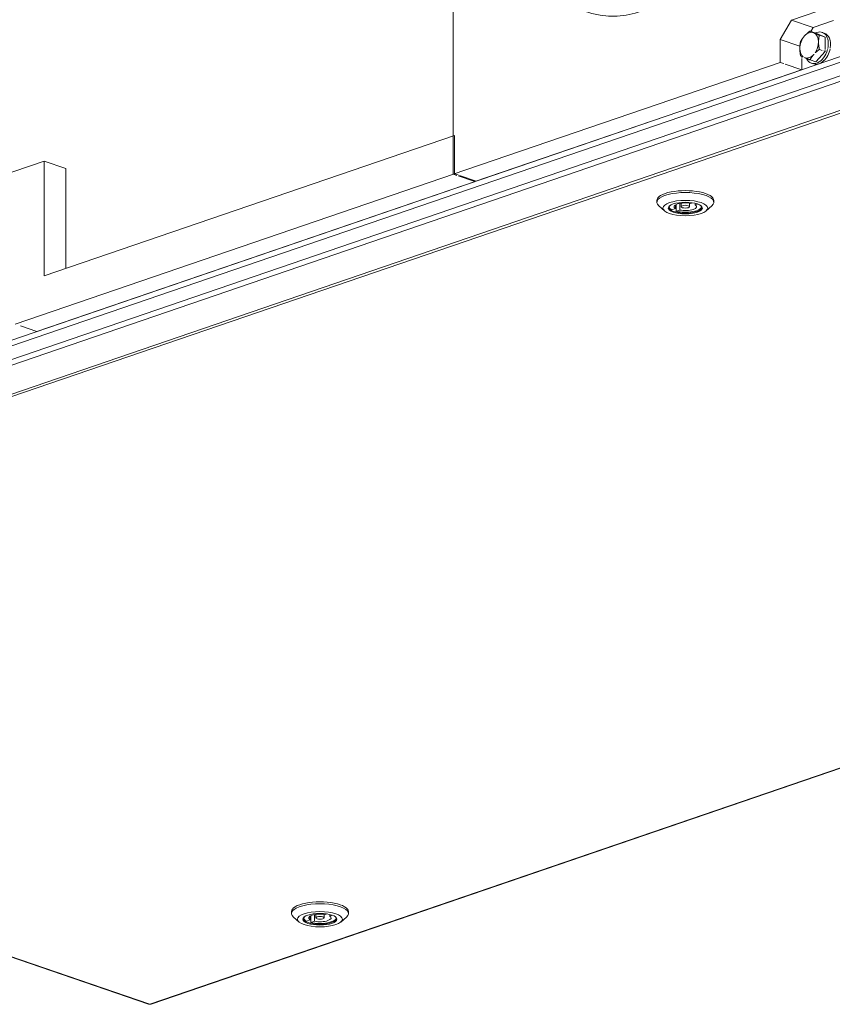
# Model space of a CAD drawing. Units: millimetres. Extents: x 298 to 4804, y 201 to 3343.
# Drawn here: x 4075 to 4395, y 252 to 639 of the extents above; entities that cross this region are included whole.
import ezdxf

# ---------------------------------------------------------------- set-up
doc = ezdxf.new("R2010")
doc.units = ezdxf.units.MM
doc.header["$LTSCALE"] = 12
for name, color, linetype, lineweight in [('CF Exhaust H', 7, 'Continuous', 5), ('CF Extract B', 7, 'Continuous', 5), ('CF Inlet DI', 7, 'Continuous', 5), ('CF Supply H', 7, 'Continuous', 5), ('CF water Surface', 7, 'Continuous', 5)]:
    doc.layers.add(name, color=color, linetype=linetype, lineweight=lineweight)

msp = doc.modelspace()

# ---------------------------------------------------------------- linework, layer by layer
at = {"layer": 'CF Exhaust H'}
for p, q in [((4245.75, 577.98), (4245.75, 780.2)), ((4393.96, 643.7), (4378.69, 638.48)), ((4378.69, 638.48), (4374.16, 630.92)), ((4378.69, 638.48), (4387.17, 635.58)), ((4387.17, 635.58), (4395.09, 638.29)), ((4388.25, 633.38), (4385.92, 634.18)), ((4386.27, 634.06), (4387.17, 635.58)), ((4374.16, 630.92), (4381.95, 628.26)), ((4374.16, 630.92), (4374.16, 621.9)), ((4388.25, 633.38), (4391.93, 631.82)), ((4391.93, 631.82), (4389.6, 632.61)), ((4390.66, 633.68), (4391.51, 633.39)), ((4391.93, 631.82), (4391.93, 627)), ((4390.72, 626.59), (4389.6, 626.97)), ((4391.93, 626.17), (4391.29, 626.39)), ((4391.93, 626.61), (4391.93, 626.17)), ((3737.2, 398.24), (4402.45, 625.77)), ((4403.5, 623.85), (3738.41, 396.38)), ((4382.65, 623.82), (4382.65, 624.27)), ((4382.65, 619), (4382.65, 623.44)), ((4388.25, 622.1), (4385.92, 622.89)), ((4391.93, 626.17), (4388.25, 622.1)), ((4374.16, 621.9), (4245.75, 577.98)), ((4254.24, 575.08), (4382.65, 619)), ((4374.16, 621.9), (4375.59, 621.41)), ((4376.16, 621.22), (4382.65, 619)), ((4386.52, 621.57), (4387.37, 621.28)), ((4402.98, 616.16), (3738.67, 388.95)), ((4403.13, 618.41), (3739.1, 391.3)), ((3749.99, 381.43), (4402.98, 604.77)), ((4403.78, 604.05), (3750.79, 380.72)), ((4085.1, 538.07), (4246.32, 593.21)), ((4246.32, 593.21), (4246.32, 578.17)), ((4037.58, 566.92), (4085.1, 583.17)), ((4093.58, 580.27), (4085.1, 583.17)), ((4085.1, 583.17), (4085.1, 538.07)), ((4093.58, 580.27), (4093.58, 540.97)), ((4073.78, 519.16), (4246.32, 578.17)), ((4245.75, 577.98), (4247.18, 577.49)), ((4246.32, 578.17), (4247.75, 577.68)), ((4247.75, 577.3), (4254.24, 575.08)), ((4248.31, 577.49), (4254.8, 575.27)), ((4082.27, 516.26), (4254.8, 575.27)), ((4325.75, 566.96), (4325.75, 567.71)), ((4328.75, 563.61), (4326.52, 565.56)), ((4331.65, 564), (4333.11, 564.49)), ((4333.11, 564.49), (4333.11, 565.96)), ((4333.35, 563.42), (4333.35, 566.09)), ((4334.8, 563.91), (4334.8, 566.54)), ((4335.35, 565.23), (4335.35, 566.63)), ((4338.55, 565.23), (4338.55, 566.63)), ((4339.09, 566.54), (4339.77, 566.77)), ((4340.79, 565.96), (4340.79, 566.57)), ((4341.75, 566.29), (4340.79, 565.96)), ((4345.14, 563.6), (4347.38, 565.56)), ((4348.15, 566.96), (4348.15, 567.71)), ((4334.8, 563.91), (4333.35, 563.42)), ((4075.78, 518.48), (4082.27, 516.26)), ((4126.6, 252.15), (4779.59, 475.49)), ((4127.12, 252.14), (4780.11, 475.48)), ((3750.27, 380.71), (4126.08, 252.14)), ((3750.79, 380.72), (4126.6, 252.15)), ((4182.23, 287.74), (4182.23, 288.5)), ((4185.24, 284.39), (4183, 286.35)), ((4189.59, 285.28), (4189.59, 286.75)), ((4189.84, 284.2), (4189.84, 286.88)), ((4191.29, 284.7), (4191.29, 287.33)), ((4191.83, 286.01), (4191.83, 287.42)), ((4195.03, 286.01), (4195.03, 287.42)), ((4195.58, 287.33), (4196.25, 287.56)), ((4197.28, 286.75), (4197.28, 287.36)), ((4198.24, 287.08), (4197.28, 286.75)), ((4201.63, 284.39), (4203.87, 286.35)), ((4204.63, 287.74), (4204.63, 288.49)), ((4188.14, 284.78), (4189.59, 285.28)), ((4191.29, 284.7), (4189.84, 284.2))]:
    msp.add_line(p, q, dxfattribs=at)
for centre, major_axis, ratio, start_param, end_param in [((4385.59, 628.65), (1.68, 4.92), 0.664463, 6.23495, 7.282147), ((4388.59, 627.62), (2.07, 6.06), 0.664463, 4.889597, 6.86735), ((4385.59, 628.65), (-1.68, -4.92), 0.664463, 4.140555, 5.187752), ((4385.59, 628.65), (1.68, 4.92), 0.664463, 5.187752, 6.23495), ((4389.44, 627.33), (2.07, 6.06), 0.664463, 4.989206, 6.283185), ((4385.59, 628.65), (-1.68, -4.92), 0.664463, 5.187752, 6.084433), ((4388.59, 627.62), (-2.07, -6.06), 0.664463, 5.675752, 7.963114), ((4389.44, 627.33), (-2.07, -6.06), 0.664463, 0, 1.781494), ((4385.59, 628.65), (1.68, 4.92), 0.664463, 4.291072, 5.187752), ((4385.59, 628.65), (-1.68, -4.92), 0.664463, 6.223902, 6.23495), ((4385.59, 628.65), (-1.68, -4.92), 0.664463, 6.23495, 7.282147), ((4385.59, 628.65), (1.68, 4.92), 0.664463, 4.140555, 4.151603), ((4336.95, 566.96), (-11.2, 0), 0.342064, 2.769009, 6.655769), ((4336.95, 567.71), (11.2, 0), 0.342064, 0, 3.141593), ((4336.95, 564.93), (-6.44, 0), 0.342064, 5.957859, 9.750105), ((4336.95, 565.23), (-6.4, 0), 0.342064, 0.023034, 0.596799), ((4336.95, 565.23), (-4.4, 0), 0.342064, 4.203234, 6.792374), ((4336.95, 565.23), (6.4, 0), 0.342064, 4.115624, 6.260151), ((4336.95, 565.23), (4.4, 0), 0.342064, 4.203234, 6.792374), ((4193.43, 287.74), (-11.2, 0), 0.342064, 2.769009, 6.655769), ((4193.43, 288.5), (11.2, 0), 0.342064, 0, 3.141593), ((4193.43, 285.71), (-6.44, 0), 0.342064, 5.957859, 9.750105), ((4193.43, 286.01), (-4.4, 0), 0.342064, 4.203234, 6.792374), ((4193.43, 286.01), (4.4, 0), 0.342064, 4.203234, 6.792374), ((4193.43, 286.01), (-6.4, 0), 0.342064, 0.023034, 0.596799), ((4193.43, 286.01), (6.4, 0), 0.342064, 4.115624, 6.260151), ((4126.6, 253.65), (-0.52, -1.51), 0.66444, 0, 0.475415), ((4126.6, 253.65), (0.52, -1.51), 0.664463, 5.807756, 6.283185)]:
    msp.add_ellipse(centre, major_axis=major_axis, ratio=ratio, start_param=start_param, end_param=end_param, dxfattribs=at)
for centre, major_axis in [((4336.95, 564.7), (8.8, 0)), ((4336.95, 564.7), (-6.68, 0)), ((4336.95, 565.23), (-1.6, 0)), ((4193.43, 285.49), (-8.8, 0)), ((4193.43, 285.49), (6.68, 0)), ((4193.43, 286.01), (1.6, 0))]:
    msp.add_ellipse(centre, major_axis=major_axis, ratio=0.342064, dxfattribs=at)
for points, weights in [([(4383.75, 632.25), (4384.61, 633.2), (4385.92, 634.18)], [1, 1.0379548493, 1]), ([(4385.92, 634.18), (4386.58, 633.87), (4387.43, 633.51)], [1, 1.0379548493, 1]), ([(4382.24, 630.1), (4382.9, 631.3), (4383.75, 632.25)], [1, 1.0379548493, 1]), ([(4387.43, 633.51), (4388.28, 633.15), (4389.6, 632.61)], [1, 1.0379548493, 1]), ([(4389.6, 632.61), (4389.27, 631.21), (4389.27, 629.91)], [1, 1.0379548493, 1]), ([(4381.91, 627.39), (4381.91, 628.7), (4382.24, 630.1)], [1, 1.0379548493, 1]), ([(4382.24, 624.46), (4381.91, 626.08), (4381.91, 627.39)], [1, 1.0379548493, 1]), ([(4389.6, 626.97), (4388.7, 626.3), (4388.03, 625.67)], [1, 1.0256900593, 1.01660305275]), ([(4389.27, 629.91), (4389.27, 628.6), (4389.6, 626.97)], [1, 1.0379548493, 1]), ([(4383.22, 624.02), (4382.69, 624.25), (4382.24, 624.46)], [1.01660305275, 1.0256900593, 1]), ([(4383.75, 623.79), (4383.73, 623.79), (4383.72, 623.8)], [1, 1.00076414162, 1.00149751446]), ([(4385.92, 622.89), (4384.61, 623.42), (4383.75, 623.79)], [1, 1.0379548493, 1]), ([(4387.43, 625.04), (4386.58, 624.1), (4385.92, 622.89)], [1, 1.0379548493, 1]), ([(4387.46, 625.08), (4387.45, 625.06), (4387.43, 625.04)], [1.00149751446, 1.00076414162, 1])]:
    msp.add_rational_spline(points, weights, degree=2, dxfattribs=at)
at = {"layer": 'CF Extract B'}
for p, q in [((4245.75, 577.98), (4245.75, 780.2)), ((4393.96, 643.7), (4378.69, 638.48)), ((4378.69, 638.48), (4374.16, 630.92)), ((4378.69, 638.48), (4387.17, 635.58)), ((4387.17, 635.58), (4395.09, 638.29)), ((4388.25, 633.38), (4385.92, 634.18)), ((4386.27, 634.06), (4387.17, 635.58)), ((4374.16, 630.92), (4381.95, 628.26)), ((4374.16, 630.92), (4374.16, 621.9)), ((4388.25, 633.38), (4391.93, 631.82)), ((4391.93, 631.82), (4389.6, 632.61)), ((4390.66, 633.68), (4391.51, 633.39)), ((4391.93, 631.82), (4391.93, 627)), ((4390.72, 626.59), (4389.6, 626.97)), ((4391.93, 626.17), (4391.29, 626.39)), ((4391.93, 626.61), (4391.93, 626.17)), ((3737.2, 398.24), (4402.45, 625.77)), ((4403.5, 623.85), (3738.41, 396.38)), ((4382.65, 623.82), (4382.65, 624.27)), ((4382.65, 619), (4382.65, 623.44)), ((4388.25, 622.1), (4385.92, 622.89)), ((4391.93, 626.17), (4388.25, 622.1)), ((4374.16, 621.9), (4245.75, 577.98)), ((4254.24, 575.08), (4382.65, 619)), ((4374.16, 621.9), (4375.59, 621.41)), ((4376.16, 621.22), (4382.65, 619)), ((4386.52, 621.57), (4387.37, 621.28)), ((4402.98, 616.16), (3738.67, 388.95)), ((4403.13, 618.41), (3739.1, 391.3)), ((3749.99, 381.43), (4402.98, 604.77)), ((4403.78, 604.05), (3750.79, 380.72)), ((4085.1, 538.07), (4246.32, 593.21)), ((4246.32, 593.21), (4246.32, 578.17)), ((4037.58, 566.92), (4085.1, 583.17)), ((4093.58, 580.27), (4085.1, 583.17)), ((4085.1, 583.17), (4085.1, 538.07)), ((4093.58, 580.27), (4093.58, 540.97)), ((4073.78, 519.16), (4246.32, 578.17)), ((4245.75, 577.98), (4247.18, 577.49)), ((4246.32, 578.17), (4247.75, 577.68)), ((4247.75, 577.3), (4254.24, 575.08)), ((4248.31, 577.49), (4254.8, 575.27)), ((4082.27, 516.26), (4254.8, 575.27)), ((4325.75, 566.96), (4325.75, 567.71)), ((4328.75, 563.61), (4326.52, 565.56)), ((4331.65, 564), (4333.11, 564.49)), ((4333.11, 564.49), (4333.11, 565.96)), ((4333.35, 563.42), (4333.35, 566.09)), ((4334.8, 563.91), (4334.8, 566.54)), ((4335.35, 565.23), (4335.35, 566.63)), ((4338.55, 565.23), (4338.55, 566.63)), ((4339.09, 566.54), (4339.77, 566.77)), ((4340.79, 565.96), (4340.79, 566.57)), ((4341.75, 566.29), (4340.79, 565.96)), ((4345.14, 563.6), (4347.38, 565.56)), ((4348.15, 566.96), (4348.15, 567.71)), ((4334.8, 563.91), (4333.35, 563.42)), ((4075.78, 518.48), (4082.27, 516.26)), ((4126.6, 252.15), (4779.59, 475.49)), ((4127.12, 252.14), (4780.11, 475.48)), ((3750.27, 380.71), (4126.08, 252.14)), ((3750.79, 380.72), (4126.6, 252.15)), ((4182.23, 287.74), (4182.23, 288.5)), ((4185.24, 284.39), (4183, 286.35)), ((4189.59, 285.28), (4189.59, 286.75)), ((4189.84, 284.2), (4189.84, 286.88)), ((4191.29, 284.7), (4191.29, 287.33)), ((4191.83, 286.01), (4191.83, 287.42)), ((4195.03, 286.01), (4195.03, 287.42)), ((4195.58, 287.33), (4196.25, 287.56)), ((4197.28, 286.75), (4197.28, 287.36)), ((4198.24, 287.08), (4197.28, 286.75)), ((4201.63, 284.39), (4203.87, 286.35)), ((4204.63, 287.74), (4204.63, 288.49)), ((4188.14, 284.78), (4189.59, 285.28)), ((4191.29, 284.7), (4189.84, 284.2))]:
    msp.add_line(p, q, dxfattribs=at)
for centre, major_axis, ratio, start_param, end_param in [((4385.59, 628.65), (1.68, 4.92), 0.664463, 6.23495, 7.282147), ((4388.59, 627.62), (2.07, 6.06), 0.664463, 4.889597, 6.86735), ((4385.59, 628.65), (-1.68, -4.92), 0.664463, 4.140555, 5.187752), ((4385.59, 628.65), (1.68, 4.92), 0.664463, 5.187752, 6.23495), ((4389.44, 627.33), (2.07, 6.06), 0.664463, 4.989206, 6.283185), ((4385.59, 628.65), (-1.68, -4.92), 0.664463, 5.187752, 6.084433), ((4388.59, 627.62), (-2.07, -6.06), 0.664463, 5.675752, 7.963114), ((4389.44, 627.33), (-2.07, -6.06), 0.664463, 0, 1.781494), ((4385.59, 628.65), (1.68, 4.92), 0.664463, 4.291072, 5.187752), ((4385.59, 628.65), (-1.68, -4.92), 0.664463, 6.223902, 6.23495), ((4385.59, 628.65), (-1.68, -4.92), 0.664463, 6.23495, 7.282147), ((4385.59, 628.65), (1.68, 4.92), 0.664463, 4.140555, 4.151603), ((4336.95, 566.96), (-11.2, 0), 0.342064, 2.769009, 6.655769), ((4336.95, 567.71), (11.2, 0), 0.342064, 0, 3.141593), ((4336.95, 564.93), (-6.44, 0), 0.342064, 5.957859, 9.750105), ((4336.95, 565.23), (-6.4, 0), 0.342064, 0.023034, 0.596799), ((4336.95, 565.23), (-4.4, 0), 0.342064, 4.203234, 6.792374), ((4336.95, 565.23), (6.4, 0), 0.342064, 4.115624, 6.260151), ((4336.95, 565.23), (4.4, 0), 0.342064, 4.203234, 6.792374), ((4193.43, 287.74), (-11.2, 0), 0.342064, 2.769009, 6.655769), ((4193.43, 288.5), (11.2, 0), 0.342064, 0, 3.141593), ((4193.43, 285.71), (-6.44, 0), 0.342064, 5.957859, 9.750105), ((4193.43, 286.01), (-4.4, 0), 0.342064, 4.203234, 6.792374), ((4193.43, 286.01), (4.4, 0), 0.342064, 4.203234, 6.792374), ((4193.43, 286.01), (-6.4, 0), 0.342064, 0.023034, 0.596799), ((4193.43, 286.01), (6.4, 0), 0.342064, 4.115624, 6.260151), ((4126.6, 253.65), (-0.52, -1.51), 0.66444, 0, 0.475415), ((4126.6, 253.65), (0.52, -1.51), 0.664463, 5.807756, 6.283185)]:
    msp.add_ellipse(centre, major_axis=major_axis, ratio=ratio, start_param=start_param, end_param=end_param, dxfattribs=at)
for centre, major_axis in [((4336.95, 564.7), (8.8, 0)), ((4336.95, 564.7), (-6.68, 0)), ((4336.95, 565.23), (-1.6, 0)), ((4193.43, 285.49), (-8.8, 0)), ((4193.43, 285.49), (6.68, 0)), ((4193.43, 286.01), (1.6, 0))]:
    msp.add_ellipse(centre, major_axis=major_axis, ratio=0.342064, dxfattribs=at)
for points, weights in [([(4383.75, 632.25), (4384.61, 633.2), (4385.92, 634.18)], [1, 1.0379548493, 1]), ([(4385.92, 634.18), (4386.58, 633.87), (4387.43, 633.51)], [1, 1.0379548493, 1]), ([(4382.24, 630.1), (4382.9, 631.3), (4383.75, 632.25)], [1, 1.0379548493, 1]), ([(4387.43, 633.51), (4388.28, 633.15), (4389.6, 632.61)], [1, 1.0379548493, 1]), ([(4389.6, 632.61), (4389.27, 631.21), (4389.27, 629.91)], [1, 1.0379548493, 1]), ([(4381.91, 627.39), (4381.91, 628.7), (4382.24, 630.1)], [1, 1.0379548493, 1]), ([(4382.24, 624.46), (4381.91, 626.08), (4381.91, 627.39)], [1, 1.0379548493, 1]), ([(4389.6, 626.97), (4388.7, 626.3), (4388.03, 625.67)], [1, 1.0256900593, 1.01660305275]), ([(4389.27, 629.91), (4389.27, 628.6), (4389.6, 626.97)], [1, 1.0379548493, 1]), ([(4383.22, 624.02), (4382.69, 624.25), (4382.24, 624.46)], [1.01660305275, 1.0256900593, 1]), ([(4383.75, 623.79), (4383.73, 623.79), (4383.72, 623.8)], [1, 1.00076414162, 1.00149751446]), ([(4385.92, 622.89), (4384.61, 623.42), (4383.75, 623.79)], [1, 1.0379548493, 1]), ([(4387.43, 625.04), (4386.58, 624.1), (4385.92, 622.89)], [1, 1.0379548493, 1]), ([(4387.46, 625.08), (4387.45, 625.06), (4387.43, 625.04)], [1.00149751446, 1.00076414162, 1])]:
    msp.add_rational_spline(points, weights, degree=2, dxfattribs=at)
at = {"layer": 'CF Inlet DI'}
for p, q in [((4245.75, 577.98), (4245.75, 780.2)), ((4393.96, 643.7), (4378.69, 638.48)), ((4378.69, 638.48), (4374.16, 630.92)), ((4378.69, 638.48), (4387.17, 635.58)), ((4387.17, 635.58), (4395.09, 638.29)), ((4388.25, 633.38), (4385.92, 634.18)), ((4386.27, 634.06), (4387.17, 635.58)), ((4374.16, 630.92), (4381.95, 628.26)), ((4374.16, 630.92), (4374.16, 621.9)), ((4388.25, 633.38), (4391.93, 631.82)), ((4391.93, 631.82), (4389.6, 632.61)), ((4390.66, 633.68), (4391.51, 633.39)), ((4391.93, 631.82), (4391.93, 627)), ((4390.72, 626.59), (4389.6, 626.97)), ((4391.93, 626.17), (4391.29, 626.39)), ((4391.93, 626.61), (4391.93, 626.17)), ((3737.2, 398.24), (4402.45, 625.77)), ((4403.5, 623.85), (3738.41, 396.38)), ((4382.65, 623.82), (4382.65, 624.27)), ((4382.65, 619), (4382.65, 623.44)), ((4388.25, 622.1), (4385.92, 622.89)), ((4391.93, 626.17), (4388.25, 622.1)), ((4374.16, 621.9), (4245.75, 577.98)), ((4254.24, 575.08), (4382.65, 619)), ((4374.16, 621.9), (4375.59, 621.41)), ((4376.16, 621.22), (4382.65, 619)), ((4386.52, 621.57), (4387.37, 621.28)), ((4402.98, 616.16), (3738.67, 388.95)), ((4403.13, 618.41), (3739.1, 391.3)), ((3749.99, 381.43), (4402.98, 604.77)), ((4403.78, 604.05), (3750.79, 380.72)), ((4085.1, 538.07), (4246.32, 593.21)), ((4246.32, 593.21), (4246.32, 578.17)), ((4037.58, 566.92), (4085.1, 583.17)), ((4093.58, 580.27), (4085.1, 583.17)), ((4085.1, 583.17), (4085.1, 538.07)), ((4093.58, 580.27), (4093.58, 540.97)), ((4073.78, 519.16), (4246.32, 578.17)), ((4245.75, 577.98), (4247.18, 577.49)), ((4246.32, 578.17), (4247.75, 577.68)), ((4247.75, 577.3), (4254.24, 575.08)), ((4248.31, 577.49), (4254.8, 575.27)), ((4082.27, 516.26), (4254.8, 575.27)), ((4325.75, 566.96), (4325.75, 567.71)), ((4328.75, 563.61), (4326.52, 565.56)), ((4331.65, 564), (4333.11, 564.49)), ((4333.11, 564.49), (4333.11, 565.96)), ((4333.35, 563.42), (4333.35, 566.09)), ((4334.8, 563.91), (4334.8, 566.54)), ((4335.35, 565.23), (4335.35, 566.63)), ((4338.55, 565.23), (4338.55, 566.63)), ((4339.09, 566.54), (4339.77, 566.77)), ((4340.79, 565.96), (4340.79, 566.57)), ((4341.75, 566.29), (4340.79, 565.96)), ((4345.14, 563.6), (4347.38, 565.56)), ((4348.15, 566.96), (4348.15, 567.71)), ((4334.8, 563.91), (4333.35, 563.42)), ((4075.78, 518.48), (4082.27, 516.26)), ((4126.6, 252.15), (4779.59, 475.49)), ((4127.12, 252.14), (4780.11, 475.48)), ((3750.27, 380.71), (4126.08, 252.14)), ((3750.79, 380.72), (4126.6, 252.15)), ((4182.23, 287.74), (4182.23, 288.5)), ((4185.24, 284.39), (4183, 286.35)), ((4189.59, 285.28), (4189.59, 286.75)), ((4189.84, 284.2), (4189.84, 286.88)), ((4191.29, 284.7), (4191.29, 287.33)), ((4191.83, 286.01), (4191.83, 287.42)), ((4195.03, 286.01), (4195.03, 287.42)), ((4195.58, 287.33), (4196.25, 287.56)), ((4197.28, 286.75), (4197.28, 287.36)), ((4198.24, 287.08), (4197.28, 286.75)), ((4201.63, 284.39), (4203.87, 286.35)), ((4204.63, 287.74), (4204.63, 288.49)), ((4188.14, 284.78), (4189.59, 285.28)), ((4191.29, 284.7), (4189.84, 284.2))]:
    msp.add_line(p, q, dxfattribs=at)
for centre, major_axis, ratio, start_param, end_param in [((4385.59, 628.65), (1.68, 4.92), 0.664463, 6.23495, 7.282147), ((4388.59, 627.62), (2.07, 6.06), 0.664463, 4.889597, 6.86735), ((4385.59, 628.65), (-1.68, -4.92), 0.664463, 4.140555, 5.187752), ((4385.59, 628.65), (1.68, 4.92), 0.664463, 5.187752, 6.23495), ((4389.44, 627.33), (2.07, 6.06), 0.664463, 4.989206, 6.283185), ((4385.59, 628.65), (-1.68, -4.92), 0.664463, 5.187752, 6.084433), ((4388.59, 627.62), (-2.07, -6.06), 0.664463, 5.675752, 7.963114), ((4389.44, 627.33), (-2.07, -6.06), 0.664463, 0, 1.781494), ((4385.59, 628.65), (1.68, 4.92), 0.664463, 4.291072, 5.187752), ((4385.59, 628.65), (-1.68, -4.92), 0.664463, 6.223902, 6.23495), ((4385.59, 628.65), (-1.68, -4.92), 0.664463, 6.23495, 7.282147), ((4385.59, 628.65), (1.68, 4.92), 0.664463, 4.140555, 4.151603), ((4336.95, 566.96), (-11.2, 0), 0.342064, 2.769009, 6.655769), ((4336.95, 567.71), (11.2, 0), 0.342064, 0, 3.141593), ((4336.95, 564.93), (-6.44, 0), 0.342064, 5.957859, 9.750105), ((4336.95, 565.23), (-6.4, 0), 0.342064, 0.023034, 0.596799), ((4336.95, 565.23), (-4.4, 0), 0.342064, 4.203234, 6.792374), ((4336.95, 565.23), (6.4, 0), 0.342064, 4.115624, 6.260151), ((4336.95, 565.23), (4.4, 0), 0.342064, 4.203234, 6.792374), ((4193.43, 287.74), (-11.2, 0), 0.342064, 2.769009, 6.655769), ((4193.43, 288.5), (11.2, 0), 0.342064, 0, 3.141593), ((4193.43, 285.71), (-6.44, 0), 0.342064, 5.957859, 9.750105), ((4193.43, 286.01), (-4.4, 0), 0.342064, 4.203234, 6.792374), ((4193.43, 286.01), (4.4, 0), 0.342064, 4.203234, 6.792374), ((4193.43, 286.01), (-6.4, 0), 0.342064, 0.023034, 0.596799), ((4193.43, 286.01), (6.4, 0), 0.342064, 4.115624, 6.260151), ((4126.6, 253.65), (-0.52, -1.51), 0.66444, 0, 0.475415), ((4126.6, 253.65), (0.52, -1.51), 0.664463, 5.807756, 6.283185)]:
    msp.add_ellipse(centre, major_axis=major_axis, ratio=ratio, start_param=start_param, end_param=end_param, dxfattribs=at)
for centre, major_axis in [((4336.95, 564.7), (8.8, 0)), ((4336.95, 564.7), (-6.68, 0)), ((4336.95, 565.23), (-1.6, 0)), ((4193.43, 285.49), (-8.8, 0)), ((4193.43, 285.49), (6.68, 0)), ((4193.43, 286.01), (1.6, 0))]:
    msp.add_ellipse(centre, major_axis=major_axis, ratio=0.342064, dxfattribs=at)
for points, weights in [([(4383.75, 632.25), (4384.61, 633.2), (4385.92, 634.18)], [1, 1.0379548493, 1]), ([(4385.92, 634.18), (4386.58, 633.87), (4387.43, 633.51)], [1, 1.0379548493, 1]), ([(4382.24, 630.1), (4382.9, 631.3), (4383.75, 632.25)], [1, 1.0379548493, 1]), ([(4387.43, 633.51), (4388.28, 633.15), (4389.6, 632.61)], [1, 1.0379548493, 1]), ([(4389.6, 632.61), (4389.27, 631.21), (4389.27, 629.91)], [1, 1.0379548493, 1]), ([(4381.91, 627.39), (4381.91, 628.7), (4382.24, 630.1)], [1, 1.0379548493, 1]), ([(4382.24, 624.46), (4381.91, 626.08), (4381.91, 627.39)], [1, 1.0379548493, 1]), ([(4389.6, 626.97), (4388.7, 626.3), (4388.03, 625.67)], [1, 1.0256900593, 1.01660305275]), ([(4389.27, 629.91), (4389.27, 628.6), (4389.6, 626.97)], [1, 1.0379548493, 1]), ([(4383.22, 624.02), (4382.69, 624.25), (4382.24, 624.46)], [1.01660305275, 1.0256900593, 1]), ([(4383.75, 623.79), (4383.73, 623.79), (4383.72, 623.8)], [1, 1.00076414162, 1.00149751446]), ([(4385.92, 622.89), (4384.61, 623.42), (4383.75, 623.79)], [1, 1.0379548493, 1]), ([(4387.43, 625.04), (4386.58, 624.1), (4385.92, 622.89)], [1, 1.0379548493, 1]), ([(4387.46, 625.08), (4387.45, 625.06), (4387.43, 625.04)], [1.00149751446, 1.00076414162, 1])]:
    msp.add_rational_spline(points, weights, degree=2, dxfattribs=at)
at = {"layer": 'CF Supply H'}
for p, q in [((4245.75, 577.98), (4245.75, 780.2)), ((4393.96, 643.7), (4378.69, 638.48)), ((4378.69, 638.48), (4374.16, 630.92)), ((4378.69, 638.48), (4387.17, 635.58)), ((4387.17, 635.58), (4395.09, 638.29)), ((4388.25, 633.38), (4385.92, 634.18)), ((4386.27, 634.06), (4387.17, 635.58)), ((4374.16, 630.92), (4381.95, 628.26)), ((4374.16, 630.92), (4374.16, 621.9)), ((4388.25, 633.38), (4391.93, 631.82)), ((4391.93, 631.82), (4389.6, 632.61)), ((4390.66, 633.68), (4391.51, 633.39)), ((4391.93, 631.82), (4391.93, 627)), ((4390.72, 626.59), (4389.6, 626.97)), ((4391.93, 626.17), (4391.29, 626.39)), ((4391.93, 626.61), (4391.93, 626.17)), ((3737.2, 398.24), (4402.45, 625.77)), ((4403.5, 623.85), (3738.41, 396.38)), ((4382.65, 623.82), (4382.65, 624.27)), ((4382.65, 619), (4382.65, 623.44)), ((4388.25, 622.1), (4385.92, 622.89)), ((4391.93, 626.17), (4388.25, 622.1)), ((4374.16, 621.9), (4245.75, 577.98)), ((4254.24, 575.08), (4382.65, 619)), ((4374.16, 621.9), (4375.59, 621.41)), ((4376.16, 621.22), (4382.65, 619)), ((4386.52, 621.57), (4387.37, 621.28)), ((4402.98, 616.16), (3738.67, 388.95)), ((4403.13, 618.41), (3739.1, 391.3)), ((3749.99, 381.43), (4402.98, 604.77)), ((4403.78, 604.05), (3750.79, 380.72)), ((4085.1, 538.07), (4246.32, 593.21)), ((4246.32, 593.21), (4246.32, 578.17)), ((4037.58, 566.92), (4085.1, 583.17)), ((4093.58, 580.27), (4085.1, 583.17)), ((4085.1, 583.17), (4085.1, 538.07)), ((4093.58, 580.27), (4093.58, 540.97)), ((4073.78, 519.16), (4246.32, 578.17)), ((4245.75, 577.98), (4247.18, 577.49)), ((4246.32, 578.17), (4247.75, 577.68)), ((4247.75, 577.3), (4254.24, 575.08)), ((4248.31, 577.49), (4254.8, 575.27)), ((4082.27, 516.26), (4254.8, 575.27)), ((4325.75, 566.96), (4325.75, 567.71)), ((4328.75, 563.61), (4326.52, 565.56)), ((4331.65, 564), (4333.11, 564.49)), ((4333.11, 564.49), (4333.11, 565.96)), ((4333.35, 563.42), (4333.35, 566.09)), ((4334.8, 563.91), (4334.8, 566.54)), ((4335.35, 565.23), (4335.35, 566.63)), ((4338.55, 565.23), (4338.55, 566.63)), ((4339.09, 566.54), (4339.77, 566.77)), ((4340.79, 565.96), (4340.79, 566.57)), ((4341.75, 566.29), (4340.79, 565.96)), ((4345.14, 563.6), (4347.38, 565.56)), ((4348.15, 566.96), (4348.15, 567.71)), ((4334.8, 563.91), (4333.35, 563.42)), ((4075.78, 518.48), (4082.27, 516.26)), ((4126.6, 252.15), (4779.59, 475.49)), ((4127.12, 252.14), (4780.11, 475.48)), ((3750.27, 380.71), (4126.08, 252.14)), ((3750.79, 380.72), (4126.6, 252.15)), ((4182.23, 287.74), (4182.23, 288.5)), ((4185.24, 284.39), (4183, 286.35)), ((4189.59, 285.28), (4189.59, 286.75)), ((4189.84, 284.2), (4189.84, 286.88)), ((4191.29, 284.7), (4191.29, 287.33)), ((4191.83, 286.01), (4191.83, 287.42)), ((4195.03, 286.01), (4195.03, 287.42)), ((4195.58, 287.33), (4196.25, 287.56)), ((4197.28, 286.75), (4197.28, 287.36)), ((4198.24, 287.08), (4197.28, 286.75)), ((4201.63, 284.39), (4203.87, 286.35)), ((4204.63, 287.74), (4204.63, 288.49)), ((4188.14, 284.78), (4189.59, 285.28)), ((4191.29, 284.7), (4189.84, 284.2))]:
    msp.add_line(p, q, dxfattribs=at)
for centre, major_axis, ratio, start_param, end_param in [((4319.86, 704.06), (21.36, 62.45), 0.664463, 2.871089, 6.553689), ((4385.59, 628.65), (1.68, 4.92), 0.664463, 6.23495, 7.282147), ((4388.59, 627.62), (2.07, 6.06), 0.664463, 4.889597, 6.86735), ((4385.59, 628.65), (-1.68, -4.92), 0.664463, 4.140555, 5.187752), ((4385.59, 628.65), (1.68, 4.92), 0.664463, 5.187752, 6.23495), ((4389.44, 627.33), (2.07, 6.06), 0.664463, 4.989206, 6.283185), ((4385.59, 628.65), (-1.68, -4.92), 0.664463, 5.187752, 6.084433), ((4388.59, 627.62), (-2.07, -6.06), 0.664463, 5.675752, 7.963114), ((4389.44, 627.33), (-2.07, -6.06), 0.664463, 0, 1.781494), ((4385.59, 628.65), (1.68, 4.92), 0.664463, 4.291072, 5.187752), ((4385.59, 628.65), (-1.68, -4.92), 0.664463, 6.223902, 6.23495), ((4385.59, 628.65), (-1.68, -4.92), 0.664463, 6.23495, 7.282147), ((4385.59, 628.65), (1.68, 4.92), 0.664463, 4.140555, 4.151603), ((4336.95, 566.96), (-11.2, 0), 0.342064, 2.769009, 6.655769), ((4336.95, 567.71), (11.2, 0), 0.342064, 0, 3.141593), ((4336.95, 564.93), (-6.44, 0), 0.342064, 5.957859, 9.750105), ((4336.95, 565.23), (-6.4, 0), 0.342064, 0.023034, 0.596799), ((4336.95, 565.23), (-4.4, 0), 0.342064, 4.203234, 6.792374), ((4336.95, 565.23), (6.4, 0), 0.342064, 4.115624, 6.260151), ((4336.95, 565.23), (4.4, 0), 0.342064, 4.203234, 6.792374), ((4193.43, 287.74), (-11.2, 0), 0.342064, 2.769009, 6.655769), ((4193.43, 288.5), (11.2, 0), 0.342064, 0, 3.141593), ((4193.43, 285.71), (-6.44, 0), 0.342064, 5.957859, 9.750105), ((4193.43, 286.01), (-4.4, 0), 0.342064, 4.203234, 6.792374), ((4193.43, 286.01), (4.4, 0), 0.342064, 4.203234, 6.792374), ((4193.43, 286.01), (-6.4, 0), 0.342064, 0.023034, 0.596799), ((4193.43, 286.01), (6.4, 0), 0.342064, 4.115624, 6.260151), ((4126.6, 253.65), (-0.52, -1.51), 0.66444, 0, 0.475415), ((4126.6, 253.65), (0.52, -1.51), 0.664463, 5.807756, 6.283185)]:
    msp.add_ellipse(centre, major_axis=major_axis, ratio=ratio, start_param=start_param, end_param=end_param, dxfattribs=at)
for centre, major_axis in [((4336.95, 564.7), (8.8, 0)), ((4336.95, 564.7), (-6.68, 0)), ((4336.95, 565.23), (-1.6, 0)), ((4193.43, 285.49), (-8.8, 0)), ((4193.43, 285.49), (6.68, 0)), ((4193.43, 286.01), (1.6, 0))]:
    msp.add_ellipse(centre, major_axis=major_axis, ratio=0.342064, dxfattribs=at)
for points, weights in [([(4383.75, 632.25), (4384.61, 633.2), (4385.92, 634.18)], [1, 1.0379548493, 1]), ([(4385.92, 634.18), (4386.58, 633.87), (4387.43, 633.51)], [1, 1.0379548493, 1]), ([(4382.24, 630.1), (4382.9, 631.3), (4383.75, 632.25)], [1, 1.0379548493, 1]), ([(4387.43, 633.51), (4388.28, 633.15), (4389.6, 632.61)], [1, 1.0379548493, 1]), ([(4389.6, 632.61), (4389.27, 631.21), (4389.27, 629.91)], [1, 1.0379548493, 1]), ([(4381.91, 627.39), (4381.91, 628.7), (4382.24, 630.1)], [1, 1.0379548493, 1]), ([(4382.24, 624.46), (4381.91, 626.08), (4381.91, 627.39)], [1, 1.0379548493, 1]), ([(4389.6, 626.97), (4388.7, 626.3), (4388.03, 625.67)], [1, 1.0256900593, 1.01660305275]), ([(4389.27, 629.91), (4389.27, 628.6), (4389.6, 626.97)], [1, 1.0379548493, 1]), ([(4383.22, 624.02), (4382.69, 624.25), (4382.24, 624.46)], [1.01660305275, 1.0256900593, 1]), ([(4383.75, 623.79), (4383.73, 623.79), (4383.72, 623.8)], [1, 1.00076414162, 1.00149751446]), ([(4385.92, 622.89), (4384.61, 623.42), (4383.75, 623.79)], [1, 1.0379548493, 1]), ([(4387.43, 625.04), (4386.58, 624.1), (4385.92, 622.89)], [1, 1.0379548493, 1]), ([(4387.46, 625.08), (4387.45, 625.06), (4387.43, 625.04)], [1.00149751446, 1.00076414162, 1])]:
    msp.add_rational_spline(points, weights, degree=2, dxfattribs=at)
at = {"layer": 'CF water Surface'}
for p, q in [((4245.75, 577.98), (4245.75, 780.2)), ((4393.96, 643.7), (4378.69, 638.48)), ((4378.69, 638.48), (4374.16, 630.92)), ((4378.69, 638.48), (4387.17, 635.58)), ((4387.17, 635.58), (4395.09, 638.29)), ((4388.25, 633.38), (4385.92, 634.18)), ((4386.27, 634.06), (4387.17, 635.58)), ((4374.16, 630.92), (4381.95, 628.26)), ((4374.16, 630.92), (4374.16, 621.9)), ((4388.25, 633.38), (4391.93, 631.82)), ((4391.93, 631.82), (4389.6, 632.61)), ((4390.66, 633.68), (4391.51, 633.39)), ((4391.93, 631.82), (4391.93, 627)), ((4390.72, 626.59), (4389.6, 626.97)), ((4391.93, 626.17), (4391.29, 626.39)), ((4391.93, 626.61), (4391.93, 626.17)), ((3737.2, 398.24), (4402.45, 625.77)), ((4403.5, 623.85), (3738.41, 396.38)), ((4382.65, 623.82), (4382.65, 624.27)), ((4382.65, 619), (4382.65, 623.44)), ((4388.25, 622.1), (4385.92, 622.89)), ((4391.93, 626.17), (4388.25, 622.1)), ((4374.16, 621.9), (4245.75, 577.98)), ((4254.24, 575.08), (4382.65, 619)), ((4374.16, 621.9), (4375.59, 621.41)), ((4376.16, 621.22), (4382.65, 619)), ((4386.52, 621.57), (4387.37, 621.28)), ((4402.98, 616.16), (3738.67, 388.95)), ((4403.13, 618.41), (3739.1, 391.3)), ((3749.99, 381.43), (4402.98, 604.77)), ((4403.78, 604.05), (3750.79, 380.72)), ((4085.1, 538.07), (4246.32, 593.21)), ((4246.32, 593.21), (4246.32, 578.17)), ((4037.58, 566.92), (4085.1, 583.17)), ((4093.58, 580.27), (4085.1, 583.17)), ((4085.1, 583.17), (4085.1, 538.07)), ((4093.58, 580.27), (4093.58, 540.97)), ((4073.78, 519.16), (4246.32, 578.17)), ((4245.75, 577.98), (4247.18, 577.49)), ((4246.32, 578.17), (4247.75, 577.68)), ((4247.75, 577.3), (4254.24, 575.08)), ((4248.31, 577.49), (4254.8, 575.27)), ((4082.27, 516.26), (4254.8, 575.27)), ((4325.75, 566.96), (4325.75, 567.71)), ((4328.75, 563.61), (4326.52, 565.56)), ((4331.65, 564), (4333.11, 564.49)), ((4333.11, 564.49), (4333.11, 565.96)), ((4333.35, 563.42), (4333.35, 566.09)), ((4334.8, 563.91), (4334.8, 566.54)), ((4335.35, 565.23), (4335.35, 566.63)), ((4338.55, 565.23), (4338.55, 566.63)), ((4339.09, 566.54), (4339.77, 566.77)), ((4340.79, 565.96), (4340.79, 566.57)), ((4341.75, 566.29), (4340.79, 565.96)), ((4345.14, 563.6), (4347.38, 565.56)), ((4348.15, 566.96), (4348.15, 567.71)), ((4334.8, 563.91), (4333.35, 563.42)), ((4075.78, 518.48), (4082.27, 516.26)), ((4126.6, 252.15), (4779.59, 475.49)), ((4127.12, 252.14), (4780.11, 475.48)), ((3750.27, 380.71), (4126.08, 252.14)), ((3750.79, 380.72), (4126.6, 252.15)), ((4182.23, 287.74), (4182.23, 288.5)), ((4185.24, 284.39), (4183, 286.35)), ((4189.59, 285.28), (4189.59, 286.75)), ((4189.84, 284.2), (4189.84, 286.88)), ((4191.29, 284.7), (4191.29, 287.33)), ((4191.83, 286.01), (4191.83, 287.42)), ((4195.03, 286.01), (4195.03, 287.42)), ((4195.58, 287.33), (4196.25, 287.56)), ((4197.28, 286.75), (4197.28, 287.36)), ((4198.24, 287.08), (4197.28, 286.75)), ((4201.63, 284.39), (4203.87, 286.35)), ((4204.63, 287.74), (4204.63, 288.49)), ((4188.14, 284.78), (4189.59, 285.28)), ((4191.29, 284.7), (4189.84, 284.2))]:
    msp.add_line(p, q, dxfattribs=at)
for centre, major_axis, ratio, start_param, end_param in [((4385.59, 628.65), (1.68, 4.92), 0.664463, 6.23495, 7.282147), ((4388.59, 627.62), (2.07, 6.06), 0.664463, 4.889597, 6.86735), ((4385.59, 628.65), (-1.68, -4.92), 0.664463, 4.140555, 5.187752), ((4385.59, 628.65), (1.68, 4.92), 0.664463, 5.187752, 6.23495), ((4389.44, 627.33), (2.07, 6.06), 0.664463, 4.989206, 6.283185), ((4385.59, 628.65), (-1.68, -4.92), 0.664463, 5.187752, 6.084433), ((4388.59, 627.62), (-2.07, -6.06), 0.664463, 5.675752, 7.963114), ((4389.44, 627.33), (-2.07, -6.06), 0.664463, 0, 1.781494), ((4385.59, 628.65), (1.68, 4.92), 0.664463, 4.291072, 5.187752), ((4385.59, 628.65), (-1.68, -4.92), 0.664463, 6.223902, 6.23495), ((4385.59, 628.65), (-1.68, -4.92), 0.664463, 6.23495, 7.282147), ((4385.59, 628.65), (1.68, 4.92), 0.664463, 4.140555, 4.151603), ((4336.95, 566.96), (-11.2, 0), 0.342064, 2.769009, 6.655769), ((4336.95, 567.71), (11.2, 0), 0.342064, 0, 3.141593), ((4336.95, 564.93), (-6.44, 0), 0.342064, 5.957859, 9.750105), ((4336.95, 565.23), (-6.4, 0), 0.342064, 0.023034, 0.596799), ((4336.95, 565.23), (-4.4, 0), 0.342064, 4.203234, 6.792374), ((4336.95, 565.23), (6.4, 0), 0.342064, 4.115624, 6.260151), ((4336.95, 565.23), (4.4, 0), 0.342064, 4.203234, 6.792374), ((4193.43, 287.74), (-11.2, 0), 0.342064, 2.769009, 6.655769), ((4193.43, 288.5), (11.2, 0), 0.342064, 0, 3.141593), ((4193.43, 285.71), (-6.44, 0), 0.342064, 5.957859, 9.750105), ((4193.43, 286.01), (-4.4, 0), 0.342064, 4.203234, 6.792374), ((4193.43, 286.01), (4.4, 0), 0.342064, 4.203234, 6.792374), ((4193.43, 286.01), (-6.4, 0), 0.342064, 0.023034, 0.596799), ((4193.43, 286.01), (6.4, 0), 0.342064, 4.115624, 6.260151), ((4126.6, 253.65), (-0.52, -1.51), 0.66444, 0, 0.475415), ((4126.6, 253.65), (0.52, -1.51), 0.664463, 5.807756, 6.283185)]:
    msp.add_ellipse(centre, major_axis=major_axis, ratio=ratio, start_param=start_param, end_param=end_param, dxfattribs=at)
for centre, major_axis in [((4336.95, 564.7), (8.8, 0)), ((4336.95, 564.7), (-6.68, 0)), ((4336.95, 565.23), (-1.6, 0)), ((4193.43, 285.49), (-8.8, 0)), ((4193.43, 285.49), (6.68, 0)), ((4193.43, 286.01), (1.6, 0))]:
    msp.add_ellipse(centre, major_axis=major_axis, ratio=0.342064, dxfattribs=at)
for points, weights in [([(4383.75, 632.25), (4384.61, 633.2), (4385.92, 634.18)], [1, 1.0379548493, 1]), ([(4385.92, 634.18), (4386.58, 633.87), (4387.43, 633.51)], [1, 1.0379548493, 1]), ([(4382.24, 630.1), (4382.9, 631.3), (4383.75, 632.25)], [1, 1.0379548493, 1]), ([(4387.43, 633.51), (4388.28, 633.15), (4389.6, 632.61)], [1, 1.0379548493, 1]), ([(4389.6, 632.61), (4389.27, 631.21), (4389.27, 629.91)], [1, 1.0379548493, 1]), ([(4381.91, 627.39), (4381.91, 628.7), (4382.24, 630.1)], [1, 1.0379548493, 1]), ([(4382.24, 624.46), (4381.91, 626.08), (4381.91, 627.39)], [1, 1.0379548493, 1]), ([(4389.6, 626.97), (4388.7, 626.3), (4388.03, 625.67)], [1, 1.0256900593, 1.01660305275]), ([(4389.27, 629.91), (4389.27, 628.6), (4389.6, 626.97)], [1, 1.0379548493, 1]), ([(4383.22, 624.02), (4382.69, 624.25), (4382.24, 624.46)], [1.01660305275, 1.0256900593, 1]), ([(4383.75, 623.79), (4383.73, 623.79), (4383.72, 623.8)], [1, 1.00076414162, 1.00149751446]), ([(4385.92, 622.89), (4384.61, 623.42), (4383.75, 623.79)], [1, 1.0379548493, 1]), ([(4387.43, 625.04), (4386.58, 624.1), (4385.92, 622.89)], [1, 1.0379548493, 1]), ([(4387.46, 625.08), (4387.45, 625.06), (4387.43, 625.04)], [1.00149751446, 1.00076414162, 1])]:
    msp.add_rational_spline(points, weights, degree=2, dxfattribs=at)

doc.saveas('drawing.dxf')
